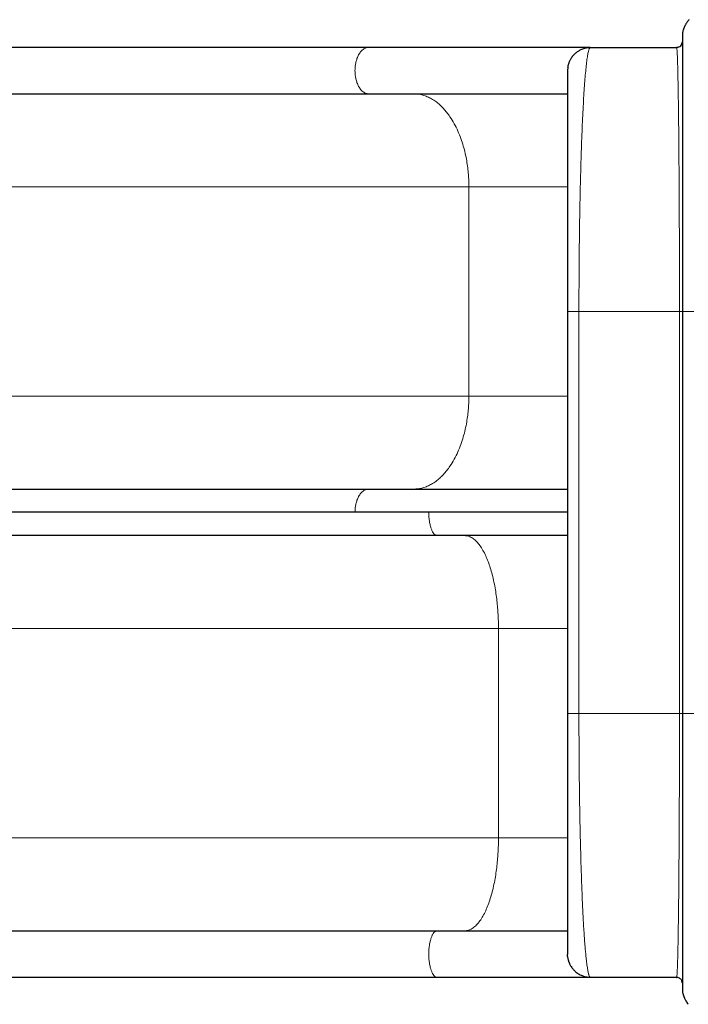
# Model space of a CAD drawing. Extents: x -62 to 448, y -9 to 396.
# Drawn here: x 143 to 172, y 223 to 266 of the extents above; entities that cross this region are included whole.
import ezdxf

# ---------------------------------------------------------------- set-up
doc = ezdxf.new("R2010")
doc.units = 0
doc.header["$LTSCALE"] = 0.125
doc.header["$MEASUREMENT"] = 0
doc.layers.add('CONTOUR', color=7, linetype='CONTINUOUS')

msp = doc.modelspace()

# ---------------------------------------------------------------- linework, layer by layer
at = {"layer": 'CONTOUR', "lineweight": 25}
for p, q in [((171.55926, 265.03588), (171.5505, 264.94702)), ((167.5505, 264.44702), (171.3005, 264.44702)), ((171.30555, 264.45171), (171.34854, 264.45171)), ((166.56232, 263.56704), (166.5505, 263.44702)), ((166.5505, 252.94702), (166.5505, 235.44702)), ((171.5505, 252.94702), (171.5505, 235.44702)), ((160.51545, 244.20171), (102.03931, 244.20171)), ((166.5505, 244.20171), (160.51545, 244.20171)), ((166.55918, 224.85895), (166.5505, 224.94702)), ((171.3005, 223.94702), (167.5505, 223.94702)), ((171.34169, 223.95171), (171.30174, 223.95171)), ((171.5505, 223.69702), (171.53174, 223.79135)), ((171.5505, 223.44702), (171.55926, 223.35808))]:
    msp.add_line(p, q, dxfattribs=at)
at = {"layer": 'CONTOUR', "lineweight": 18}
for p, q in [((105.61174, 258.37671), (162.26202, 258.37671)), ((162.26202, 258.37671), (166.54908, 258.37671)), ((162.26202, 258.37671), (162.26202, 249.26421)), ((167.0505, 252.94702), (171.4255, 252.94702)), ((167.0505, 235.44702), (167.0505, 252.94702)), ((171.4255, 235.44702), (171.4255, 252.94702)), ((162.26202, 249.26421), (105.61174, 249.26421)), ((162.26202, 249.26421), (166.5505, 249.26421)), ((163.54856, 239.13921), (107.01807, 239.13921)), ((163.54856, 239.13921), (166.5505, 239.13921)), ((163.54856, 230.02671), (163.54856, 239.13921)), ((171.4255, 235.44702), (167.0505, 235.44702)), ((107.01807, 230.02671), (163.54856, 230.02671)), ((166.55009, 230.02671), (163.54856, 230.02671))]:
    msp.add_line(p, q, dxfattribs=at)
at = {"layer": 'CONTOUR', "lineweight": 25}
for points, knots in [([(171.84335, 265.65409), (171.8303, 265.64032), (171.80671, 265.61543), (171.76973, 265.56746), (171.73773, 265.52077), (171.71029, 265.47661), (171.69024, 265.44194), (171.67471, 265.41338), (171.6607, 265.38665), (171.64425, 265.35323), (171.62948, 265.31937), (171.61814, 265.29117), (171.60681, 265.26153), (171.59458, 265.22628), (171.58118, 265.1824), (171.56952, 265.13565), (171.55997, 265.08505), (171.55656, 265.05369), (171.55467, 265.03633)], [0, 0, 0, 0, 0.14755167, 0.26674866, 0.35838905, 0.40999264, 0.44848494, 0.46386306, 0.47759201, 0.50401735, 0.5307773, 0.54441036, 0.55932059, 0.59640531, 0.64657083, 0.73651037, 0.85414201, 1, 1, 1, 1]), ([(171.34841, 264.45655), (171.36463, 264.45884), (171.41333, 264.46571), (171.48116, 264.51687), (171.53929, 264.59856), (171.54677, 264.6642), (171.5505, 264.69702)], [0, 0, 0, 0, 0.14267682, 0.42845121, 0.71422561, 1, 1, 1, 1]), ([(171.5505, 264.94702), (171.5505, 264.94397), (171.5505, 264.93785), (171.5505, 264.8877), (171.5505, 264.80592), (171.5505, 264.68782), (171.5505, 264.53302), (171.5505, 264.34064), (171.5505, 264.10937), (171.5505, 263.83974), (171.5505, 263.5308), (171.5505, 263.18416), (171.5505, 262.80006), (171.5505, 262.38004), (171.5505, 261.92583), (171.5505, 261.45938), (171.5505, 260.98753), (171.5505, 260.5166), (171.5505, 260.0264), (171.5505, 259.52005), (171.5505, 258.99831), (171.5505, 258.46545), (171.5505, 257.92133), (171.5505, 257.37126), (171.5505, 256.81411), (171.5505, 256.25607), (171.5505, 255.69494), (171.5505, 255.13761), (171.5505, 254.58086), (171.5505, 254.03207), (171.5505, 253.48707), (171.5505, 253.127), (171.5505, 252.94702)], [0, 0, 0, 0, 0.03503256, 0.07034275, 0.10647524, 0.14308532, 0.18011048, 0.21772162, 0.25539763, 0.29366132, 0.33186637, 0.37025914, 0.40860861, 0.44685312, 0.48496561, 0.52280709, 0.55565967, 0.58826901, 0.62046391, 0.65242499, 0.68382476, 0.71501239, 0.74551768, 0.77584274, 0.80539032, 0.83479673, 0.86335443, 0.8918135, 0.91937318, 0.94687669, 0.97344653, 1, 1, 1, 1]), ([(102.96755, 264.45171), (103.98867, 264.45171), (106.03062, 264.45171), (109.07112, 264.45171), (112.09432, 264.45171), (115.09917, 264.45171), (118.08721, 264.45171), (121.00074, 264.45171), (123.83965, 264.45171), (126.60325, 264.45171), (129.34774, 264.45171), (132.07255, 264.45171), (134.77688, 264.45171), (137.4599, 264.45171), (140.12136, 264.45171), (142.76096, 264.45171), (145.37649, 264.45171), (147.95178, 264.45171), (150.48704, 264.45171), (152.98358, 264.45171), (155.45888, 264.45171), (157.08915, 264.45171), (157.9044, 264.45171)], [0, 0, 0, 0, 0.05221594, 0.10441709, 0.15661393, 0.20881697, 0.26106179, 0.31339395, 0.36272415, 0.41205213, 0.46138674, 0.51073583, 0.56007826, 0.60940897, 0.65873681, 0.70807064, 0.75740237, 0.806632, 0.8549707, 0.90330605, 0.95164637, 1, 1, 1, 1]), ([(157.9044, 264.45171), (158.19081, 264.45171), (158.76318, 264.45171), (159.65694, 264.45171), (160.57649, 264.45171), (161.52462, 264.45171), (162.49865, 264.45171), (163.49485, 264.45171), (164.50939, 264.45171), (165.53991, 264.45171), (166.55185, 264.45171), (167.22467, 264.45171), (167.54546, 264.45171)], [0, 0, 0, 0, 0.10012331, 0.20008705, 0.30010121, 0.40094745, 0.50227895, 0.60355528, 0.70499486, 0.80643581, 0.9077124, 1, 1, 1, 1]), ([(167.53933, 264.43441), (167.46937, 264.42926), (167.33905, 264.41966), (167.16626, 264.36135), (167.03078, 264.29196), (166.92086, 264.21486), (166.83261, 264.13463), (166.76252, 264.05302), (166.71374, 263.98324), (166.67687, 263.92155), (166.6488, 263.86817), (166.6242, 263.81415), (166.59972, 263.7508), (166.57834, 263.67905), (166.56428, 263.61563), (166.56046, 263.57927), (166.55921, 263.56734)], [0, 0, 0, 0, 0.12247198, 0.22816145, 0.31692048, 0.38866549, 0.46291806, 0.52541172, 0.57689868, 0.61200617, 0.65132795, 0.69766656, 0.75270195, 0.84116732, 0.94793686, 1, 1, 1, 1]), ([(167.52883, 264.43588), (167.52987, 264.437), (167.53362, 264.44103), (167.54084, 264.44558), (167.54704, 264.44651), (167.5505, 264.44702)], [0, 0, 0, 0, 0.14363236, 0.520413174, 1, 1, 1, 1]), ([(171.30663, 264.4329), (171.30636, 264.43422), (171.30561, 264.43775), (171.30427, 264.442), (171.3025, 264.44616), (171.30121, 264.44672), (171.3005, 264.44702)], [0, 0, 0, 0, 0.13553225, 0.36553862, 0.65369468, 1, 1, 1, 1]), ([(171.34954, 264.45204), (171.34235, 264.45014), (171.32797, 264.44635), (171.31375, 264.43753), (171.30664, 264.43312)], [0, 0, 0, 0, 0.50010028, 1, 1, 1, 1]), ([(166.5505, 263.44702), (166.5505, 263.44339), (166.5505, 263.43605), (166.5505, 263.37603), (166.5505, 263.27767), (166.5505, 263.13539), (166.5505, 262.94845), (166.5505, 262.71591), (166.5505, 262.43727), (166.5505, 262.1124), (166.5505, 261.74257), (166.5505, 261.32911), (166.5505, 260.87382), (166.5505, 260.42064), (166.5505, 259.98246), (166.5505, 259.5704), (166.5505, 259.14148), (166.5505, 258.69842), (166.5505, 258.2419), (166.5505, 257.77564), (166.5505, 257.29954), (166.5505, 256.81823), (166.5505, 256.33072), (166.5505, 255.84244), (166.5505, 255.35145), (166.5505, 254.86379), (166.5505, 254.37663), (166.5505, 253.89644), (166.5505, 253.41956), (166.5505, 253.1045), (166.5505, 252.94702)], [0, 0, 0, 0, 0.04086791, 0.08239469, 0.12452235, 0.16777765, 0.21142507, 0.25539432, 0.30001201, 0.3446897, 0.38936122, 0.43412766, 0.47862151, 0.52279722, 0.55565041, 0.5882605, 0.62045599, 0.6524178, 0.68381816, 0.7150065, 0.74551234, 0.7758381, 0.80538622, 0.83479331, 0.86335153, 0.89181126, 0.91937144, 0.94687559, 0.97344588, 1, 1, 1, 1]), ([(102.96755, 262.42671), (103.7916, 262.42671), (105.43952, 262.42671), (107.89685, 262.42671), (110.34298, 262.42671), (112.7769, 262.42671), (115.20951, 262.42671), (117.65482, 262.42671), (120.04324, 262.42671), (122.37257, 262.42671), (124.63674, 262.42671), (126.90344, 262.42671), (129.17152, 262.42671), (131.44114, 262.42671), (133.8636, 262.42671), (136.44008, 262.42671), (139.16336, 262.42671), (141.8842, 262.42671), (144.60455, 262.42671), (147.12295, 262.42671), (149.44483, 262.42671), (151.57086, 262.42671), (153.6932, 262.42671), (155.80986, 262.42671), (157.2062, 262.42671), (157.9044, 262.42671)], [0, 0, 0, 0, 0.04212591, 0.08424189, 0.12635346, 0.16846612, 0.21058539, 0.25327052, 0.29672235, 0.33655307, 0.37680141, 0.41745319, 0.45810475, 0.49913912, 0.54061397, 0.59038352, 0.64082924, 0.69158566, 0.7424881, 0.79423197, 0.83488646, 0.87572057, 0.91714726, 0.95857199, 1, 1, 1, 1]), ([(157.9044, 262.42671), (158.13215, 262.42671), (158.58755, 262.42671), (159.28949, 262.42671), (159.99406, 262.42671), (160.70113, 262.42671), (161.4045, 262.42671), (162.09379, 262.42671), (162.7668, 262.42671), (163.4199, 262.42671), (164.06802, 262.42671), (164.71008, 262.42671), (165.35602, 262.42671), (165.96936, 262.42671), (166.36938, 262.42671), (166.5505, 262.42671)], [0, 0, 0, 0, 0.08821189, 0.17638206, 0.26313694, 0.34673886, 0.43033778, 0.51104154, 0.58555203, 0.66007997, 0.73107183, 0.80135741, 0.87166694, 0.9418919, 1, 1, 1, 1]), ([(102.96755, 245.21421), (103.98867, 245.21421), (106.03062, 245.21421), (109.07112, 245.21421), (112.09432, 245.21421), (115.09917, 245.21421), (118.08721, 245.21421), (121.00074, 245.21421), (123.83965, 245.21421), (126.60325, 245.21421), (129.34774, 245.21421), (132.07255, 245.21421), (134.77688, 245.21421), (137.4599, 245.21421), (140.12136, 245.21421), (142.76096, 245.21421), (145.37649, 245.21421), (147.95178, 245.21421), (150.48704, 245.21421), (152.98358, 245.21421), (155.45888, 245.21421), (157.08915, 245.21421), (157.9044, 245.21421)], [0, 0, 0, 0, 0.05221594, 0.10441709, 0.15661393, 0.20881697, 0.26106179, 0.31339395, 0.36272415, 0.41205213, 0.46138674, 0.51073583, 0.56007826, 0.60940897, 0.65873681, 0.70807064, 0.75740237, 0.806632, 0.8549707, 0.90330605, 0.95164637, 1, 1, 1, 1]), ([(157.9044, 245.21421), (158.19081, 245.21421), (158.76318, 245.21421), (159.65694, 245.21421), (160.57649, 245.21421), (161.52462, 245.21421), (162.49866, 245.21421), (163.4948, 245.21421), (164.50958, 245.21421), (165.52783, 245.21421), (166.21366, 245.21421), (166.5505, 245.21421)], [0, 0, 0, 0, 0.11071294, 0.22124941, 0.33184165, 0.44335397, 0.55540288, 0.66739077, 0.77955919, 0.89172912, 1, 1, 1, 1]), ([(160.8831, 243.18921), (159.80006, 243.18921), (157.63428, 243.18921), (154.40961, 243.18921), (151.20342, 243.18921), (148.01688, 243.18921), (144.84832, 243.18921), (141.75892, 243.18921), (138.74881, 243.18921), (135.8187, 243.18921), (132.909, 243.18921), (130.0203, 243.18921), (127.15347, 243.18921), (124.30938, 243.18921), (121.4883, 243.18921), (118.69054, 243.18921), (115.91844, 243.18921), (113.18913, 243.18921), (110.5024, 243.18921), (107.85685, 243.18921), (105.23395, 243.18921), (103.50659, 243.18921), (102.6428, 243.18921)], [0, 0, 0, 0, 0.05221596, 0.10441714, 0.15661404, 0.20881714, 0.261062, 0.31339411, 0.36272427, 0.41205221, 0.46138678, 0.51073582, 0.5600782, 0.60940886, 0.65873667, 0.70807046, 0.75740216, 0.80663184, 0.85497059, 0.90330599, 0.95164635, 1, 1, 1, 1]), ([(166.5505, 243.18921), (166.53322, 243.18921), (166.19094, 243.18921), (165.52755, 243.18921), (164.5693, 243.18921), (163.6261, 243.18921), (162.69961, 243.18921), (161.78325, 243.18921), (161.18337, 243.18921), (160.8831, 243.18921)], [0, 0, 0, 0, 0.00889086, 0.17603978, 0.3435234, 0.50766576, 0.67160428, 0.83562162, 1, 1, 1, 1]), ([(166.5505, 235.44702), (166.5505, 235.28955), (166.5505, 234.97449), (166.5505, 234.49762), (166.5505, 234.01742), (166.5505, 233.53027), (166.5505, 233.04261), (166.5505, 232.55163), (166.5505, 232.06333), (166.5505, 231.57583), (166.5505, 231.09451), (166.5505, 230.61842), (166.5505, 230.15215), (166.5505, 229.69564), (166.5505, 229.25257), (166.5505, 228.82366), (166.5505, 228.41159), (166.5505, 227.99872), (166.5505, 227.59058), (166.5505, 227.19314), (166.5505, 226.82563), (166.5505, 226.48954), (166.5505, 226.18623), (166.5505, 225.9159), (166.5505, 225.66697), (166.5505, 225.4456), (166.5505, 225.25866), (166.5505, 225.11639), (166.5505, 225.01802), (166.5505, 224.95799), (166.5505, 224.95066), (166.5505, 224.94702)], [0, 0, 0, 0, 0.02655324, 0.05312377, 0.08062644, 0.10818743, 0.13664567, 0.16520469, 0.19461027, 0.22415919, 0.25448343, 0.28499006, 0.31617688, 0.347578, 0.37953825, 0.41173452, 0.44434307, 0.47719701, 0.51503779, 0.55315111, 0.59139561, 0.6297454, 0.66813884, 0.70634371, 0.74460876, 0.78857646, 0.83222333, 0.87547916, 0.91760529, 0.95913208, 1, 1, 1, 1]), ([(171.5505, 235.44702), (171.5505, 235.26705), (171.5505, 234.90699), (171.5505, 234.36199), (171.5505, 233.81319), (171.5505, 233.25645), (171.5505, 232.69912), (171.5505, 232.138), (171.5505, 231.57994), (171.5505, 231.0228), (171.5505, 230.47273), (171.5505, 229.92861), (171.5505, 229.39574), (171.5505, 228.87401), (171.5505, 228.36765), (171.5505, 227.87746), (171.5505, 227.40653), (171.5505, 226.93468), (171.5505, 226.46823), (171.5505, 226.01401), (171.5505, 225.594), (171.5505, 225.20989), (171.5505, 224.86325), (171.5505, 224.55431), (171.5505, 224.28468), (171.5505, 224.05341), (171.5505, 223.86104), (171.5505, 223.70623), (171.5505, 223.58813), (171.5505, 223.50635), (171.5505, 223.4562), (171.5505, 223.45007), (171.5505, 223.44702)], [0, 0, 0, 0, 0.02655297, 0.05312331, 0.08062582, 0.1081865, 0.13664457, 0.16520327, 0.19460867, 0.22415726, 0.25448132, 0.28498761, 0.31617424, 0.34757501, 0.37953507, 0.41173098, 0.44433932, 0.47719291, 0.51503343, 0.5531464, 0.59139058, 0.62974005, 0.66813314, 0.70633771, 0.74460237, 0.78227739, 0.81988902, 0.85691384, 0.89352394, 0.92965675, 0.96496695, 1, 1, 1, 1]), ([(102.6428, 225.97671), (103.5758, 225.97671), (105.44155, 225.97671), (108.27733, 225.97671), (111.13953, 225.97671), (114.03132, 225.97671), (116.95311, 225.97671), (119.848, 225.97671), (122.71284, 225.97671), (125.54393, 225.97671), (128.39801, 225.97671), (131.27446, 225.97671), (134.1724, 225.97671), (137.091, 225.97671), (140.02997, 225.97671), (142.98899, 225.97671), (145.9655, 225.97671), (148.94077, 225.97671), (151.91373, 225.97671), (154.88605, 225.97671), (157.87422, 225.97671), (159.88005, 225.97671), (160.8831, 225.97671)], [0, 0, 0, 0, 0.05221596, 0.10441714, 0.15661404, 0.20881714, 0.261062, 0.31339411, 0.36272427, 0.41205221, 0.46138678, 0.51073582, 0.5600782, 0.60940886, 0.65873667, 0.70807046, 0.75740216, 0.80663184, 0.85497059, 0.90330599, 0.95164635, 1, 1, 1, 1]), ([(160.8831, 225.97671), (161.18885, 225.97671), (161.79967, 225.97671), (162.73306, 225.97671), (163.67688, 225.97671), (164.63227, 225.97671), (165.5903, 225.97671), (166.23262, 225.97671), (166.5505, 225.97671)], [0, 0, 0, 0, 0.1673604, 0.33435121, 0.50127036, 0.66841617, 0.83589669, 1, 1, 1, 1]), ([(166.5546, 224.85851), (166.55639, 224.84183), (166.55964, 224.8114), (166.56875, 224.76135), (166.58007, 224.71442), (166.59324, 224.67011), (166.60523, 224.63493), (166.6162, 224.60584), (166.62756, 224.57739), (166.64541, 224.5361), (166.67263, 224.48157), (166.71073, 224.41633), (166.76482, 224.33908), (166.84283, 224.24946), (166.95502, 224.15208), (167.07721, 224.07703), (167.19593, 224.0247), (167.29961, 223.99138), (167.41388, 223.96719), (167.49401, 223.96297), (167.53535, 223.96079)], [0, 0, 0, 0, 0.10922997, 0.19919501, 0.27040148, 0.31221412, 0.34528239, 0.35926352, 0.37211579, 0.39787741, 0.43054264, 0.47088703, 0.51941861, 0.5824816, 0.66198084, 0.75806308, 0.81238655, 0.87083204, 0.93336672, 1, 1, 1, 1]), ([(160.8831, 223.95171), (159.80006, 223.95171), (157.63428, 223.95171), (154.40961, 223.95171), (151.20342, 223.95171), (148.01688, 223.95171), (144.84832, 223.95171), (141.75892, 223.95171), (138.74881, 223.95171), (135.8187, 223.95171), (132.909, 223.95171), (130.0203, 223.95171), (127.15347, 223.95171), (124.30938, 223.95171), (121.4883, 223.95171), (118.69054, 223.95171), (115.91844, 223.95171), (113.18913, 223.95171), (110.5024, 223.95171), (107.85685, 223.95171), (105.23395, 223.95171), (103.50659, 223.95171), (102.6428, 223.95171)], [0, 0, 0, 0, 0.052215957, 0.104417144, 0.156614044, 0.208817141, 0.261062001, 0.313394106, 0.362724265, 0.412052207, 0.461386781, 0.510735815, 0.560078196, 0.609408864, 0.658736668, 0.708070458, 0.757402161, 0.806631842, 0.854970595, 0.903305988, 0.951646349, 1, 1, 1, 1]), ([(167.51225, 223.95171), (167.4989, 223.95171), (167.15985, 223.95171), (166.49755, 223.95171), (165.52717, 223.95171), (164.5694, 223.95171), (163.62607, 223.95171), (162.69961, 223.95171), (161.78324, 223.95171), (161.18337, 223.95171), (160.8831, 223.95171)], [0, 0, 0, 0, 0.00587775, 0.14917363, 0.29266409, 0.43644189, 0.57735133, 0.71808581, 0.85888793, 1, 1, 1, 1]), ([(167.5505, 223.94702), (167.54733, 223.9474), (167.54159, 223.94807), (167.53371, 223.95334), (167.52867, 223.95751), (167.52619, 223.96074), (167.52585, 223.96119)], [0, 0, 0, 0, 0.38621275, 0.6980602, 0.95868982, 1, 1, 1, 1]), ([(171.3005, 223.94702), (171.30115, 223.94728), (171.30234, 223.94777), (171.30399, 223.95129), (171.30538, 223.95548), (171.30621, 223.95911), (171.30659, 223.96077)], [0, 0, 0, 0, 0.3189478, 0.58969448, 0.81223975, 1, 1, 1, 1]), ([(171.30431, 223.96105), (171.32832, 223.95644), (171.37639, 223.94721), (171.4425, 223.90983), (171.4983, 223.85809), (171.52062, 223.81364), (171.53181, 223.79136)], [0, 0, 0, 0, 0.24883574, 0.49832131, 0.7485699, 1, 1, 1, 1]), ([(171.5547, 223.35764), (171.55635, 223.34232), (171.55937, 223.31438), (171.56665, 223.27368), (171.57449, 223.23928), (171.58251, 223.20968), (171.58896, 223.18811), (171.59459, 223.17042), (171.59849, 223.15856), (171.60204, 223.14804), (171.60488, 223.13976), (171.60779, 223.13137), (171.61187, 223.11978), (171.61969, 223.09826), (171.63115, 223.06856), (171.64731, 223.0302), (171.67096, 222.97957), (171.70432, 222.91792), (171.75045, 222.84593), (171.7873, 222.80208), (171.80746, 222.77808)], [0, 0, 0, 0, 0.13917753, 0.25380511, 0.3439222, 0.39558175, 0.43393413, 0.44839177, 0.46000367, 0.46928161, 0.47335187, 0.47729289, 0.48616295, 0.49729882, 0.52818953, 0.57197117, 0.62931528, 0.727453, 0.8508711, 1, 1, 1, 1])]:
    msp.add_open_spline(points, degree=3, knots=knots, dxfattribs=at)
at = {"layer": 'CONTOUR', "lineweight": 18}
for points, knots in [([(157.30334, 263.43921), (157.30438, 263.48414), (157.30659, 263.57988), (157.32615, 263.73002), (157.36288, 263.89121), (157.42264, 264.05588), (157.49283, 264.18328), (157.56204, 264.27408), (157.62147, 264.33516), (157.6866, 264.38559), (157.75641, 264.423), (157.82954, 264.44717), (157.87938, 264.45019), (157.9044, 264.45171)], [0, 0, 0, 0, 0.08529883, 0.18175794, 0.29033114, 0.41150727, 0.54498939, 0.61607042, 0.68962084, 0.76526702, 0.84256053, 0.92099028, 1, 1, 1, 1]), ([(167.0505, 252.94702), (167.05068, 253.18044), (167.05103, 253.64795), (167.05392, 254.34713), (167.05823, 254.99265), (167.06362, 255.58417), (167.06972, 256.12282), (167.07701, 256.65649), (167.08648, 257.24758), (167.09866, 257.89125), (167.11415, 258.57984), (167.13178, 259.24814), (167.15147, 259.89163), (167.17317, 260.50619), (167.19668, 261.0854), (167.22186, 261.62585), (167.24856, 262.12488), (167.27653, 262.57747), (167.30553, 262.9822), (167.33544, 263.33859), (167.36147, 263.59907), (167.38328, 263.78755), (167.40052, 263.92017), (167.41784, 264.03733), (167.43526, 264.13999), (167.45244, 264.22608), (167.4689, 264.29484), (167.48471, 264.34893), (167.49993, 264.38994), (167.51322, 264.41597), (167.52273, 264.42992), (167.52729, 264.43438), (167.52883, 264.43588)], [0, 0, 0, 0, 0.03745127, 0.07501086, 0.11271699, 0.14251201, 0.1725348, 0.20280296, 0.23333366, 0.27522937, 0.31781987, 0.36124586, 0.40515786, 0.44969452, 0.4950101, 0.54018315, 0.58583097, 0.63213962, 0.67749243, 0.72312459, 0.76933457, 0.79372625, 0.81908562, 0.84429972, 0.86834789, 0.89369235, 0.91720327, 0.93794339, 0.96027488, 0.98095154, 0.99356266, 1, 1, 1, 1]), ([(171.4255, 252.94702), (171.42549, 253.08701), (171.42545, 253.3672), (171.42518, 253.78712), (171.42476, 254.20639), (171.42419, 254.62444), (171.42337, 255.08411), (171.42221, 255.58437), (171.42066, 256.12304), (171.41886, 256.65674), (171.41676, 257.18723), (171.41431, 257.71345), (171.41157, 258.23407), (171.40851, 258.74539), (171.40516, 259.2444), (171.4015, 259.73048), (171.39759, 260.1991), (171.39337, 260.6514), (171.3891, 261.06645), (171.38473, 261.44929), (171.38039, 261.79739), (171.37585, 262.12754), (171.3712, 262.43604), (171.36696, 262.69047), (171.36318, 262.89839), (171.35993, 263.0661), (171.35665, 263.22339), (171.35334, 263.37069), (171.34997, 263.50977), (171.34651, 263.64173), (171.34292, 263.76644), (171.33921, 263.88362), (171.33551, 263.98898), (171.33179, 264.08272), (171.32807, 264.16564), (171.32438, 264.23706), (171.32099, 264.29267), (171.31792, 264.33561), (171.31502, 264.37024), (171.31215, 264.39812), (171.30963, 264.41683), (171.30784, 264.42764), (171.30694, 264.43158), (171.30663, 264.4329)], [0, 0, 0, 0, 0.02223074, 0.04449674, 0.06680828, 0.08917559, 0.11160881, 0.14113878, 0.17091641, 0.20096337, 0.23130073, 0.26249464, 0.29412244, 0.32618282, 0.35879258, 0.39162295, 0.42512086, 0.45858511, 0.49283803, 0.52319047, 0.55427739, 0.58499471, 0.616211, 0.64724309, 0.66748708, 0.68815282, 0.70856874, 0.72848893, 0.74890741, 0.76982478, 0.79095991, 0.81282534, 0.83542152, 0.85616346, 0.87749424, 0.89979853, 0.91989567, 0.9355478, 0.95211167, 0.96958732, 0.98467441, 0.99484199, 1, 1, 1, 1]), ([(157.9044, 262.42671), (157.87938, 262.42823), (157.82954, 262.43126), (157.75641, 262.45543), (157.6866, 262.49284), (157.62147, 262.54327), (157.56204, 262.60435), (157.49283, 262.69515), (157.42264, 262.82255), (157.36288, 262.98721), (157.32615, 263.1484), (157.30659, 263.29855), (157.30438, 263.39429), (157.30334, 263.43921)], [0, 0, 0, 0, 0.07900972, 0.15743947, 0.23473298, 0.31037916, 0.38392958, 0.45501061, 0.58849273, 0.70966886, 0.81824206, 0.91470117, 1, 1, 1, 1]), ([(159.85781, 262.42671), (159.92456, 262.42401), (160.05784, 262.41861), (160.25579, 262.37519), (160.44968, 262.30685), (160.63764, 262.21241), (160.81801, 262.09439), (160.98935, 261.95482), (161.15049, 261.7962), (161.30056, 261.62118), (161.4609, 261.40252), (161.62427, 261.13499), (161.78207, 260.81595), (161.91349, 260.48865), (162.02008, 260.15979), (162.1039, 259.83484), (162.16724, 259.51805), (162.21263, 259.21258), (162.24213, 258.9206), (162.25906, 258.6435), (162.26106, 258.46378), (162.26202, 258.37671)], [0, 0, 0, 0, 0.05269284, 0.10521275, 0.15738999, 0.20906103, 0.26007139, 0.31027801, 0.35955127, 0.40777647, 0.45485474, 0.52312731, 0.58842913, 0.65062703, 0.70965771, 0.76551777, 0.81825295, 0.86794729, 0.9147132, 0.95868269, 1, 1, 1, 1]), ([(162.26202, 249.26421), (162.26106, 249.17715), (162.25906, 248.99743), (162.24213, 248.72032), (162.21263, 248.42835), (162.16724, 248.12288), (162.1039, 247.80609), (162.02008, 247.48113), (161.91349, 247.15227), (161.78207, 246.82497), (161.62427, 246.50594), (161.4609, 246.2384), (161.30056, 246.01975), (161.15049, 245.84472), (160.98935, 245.68611), (160.81801, 245.54653), (160.63764, 245.42851), (160.44968, 245.33408), (160.25579, 245.26573), (160.05784, 245.22232), (159.92456, 245.21692), (159.85781, 245.21421)], [0, 0, 0, 0, 0.04131731, 0.0852868, 0.13205271, 0.18174705, 0.23448223, 0.29034229, 0.34937297, 0.41157087, 0.47687269, 0.54514526, 0.59222353, 0.64044873, 0.68972199, 0.73992861, 0.79093897, 0.84261001, 0.89478725, 0.94730716, 1, 1, 1, 1]), ([(157.9044, 245.21421), (157.87938, 245.21269), (157.82954, 245.20967), (157.75641, 245.1855), (157.6866, 245.14809), (157.62147, 245.09766), (157.56204, 245.03658), (157.49283, 244.94578), (157.42264, 244.81838), (157.36288, 244.65371), (157.32615, 244.49252), (157.30659, 244.34238), (157.30438, 244.24664), (157.30334, 244.20171)], [0, 0, 0, 0, 0.07900972, 0.15743947, 0.23473298, 0.31037916, 0.38392958, 0.45501061, 0.58849273, 0.70966886, 0.81824206, 0.91470117, 1, 1, 1, 1]), ([(160.8831, 243.18921), (160.85867, 243.19309), (160.81025, 243.20079), (160.7416, 243.26092), (160.68055, 243.34982), (160.62929, 243.46232), (160.58567, 243.5975), (160.55186, 243.74973), (160.5294, 243.9109), (160.51744, 244.06105), (160.51609, 244.15679), (160.51545, 244.20171)], [0, 0, 0, 0, 0.12608655, 0.24984236, 0.36917159, 0.48239594, 0.58835099, 0.70956886, 0.81817946, 0.91467179, 1, 1, 1, 1]), ([(162.07796, 243.18921), (162.13281, 243.18433), (162.24218, 243.1746), (162.40335, 243.0967), (162.55861, 242.97541), (162.70545, 242.81047), (162.84104, 242.6097), (162.96408, 242.37969), (163.07389, 242.12747), (163.17081, 241.85774), (163.25843, 241.56444), (163.33537, 241.25115), (163.40057, 240.92229), (163.45184, 240.59734), (163.49059, 240.28055), (163.51835, 239.97508), (163.53639, 239.6831), (163.54675, 239.406), (163.54797, 239.22628), (163.54856, 239.13921)], [0, 0, 0, 0, 0.07077692, 0.14113587, 0.21067266, 0.2790096, 0.34580634, 0.40962662, 0.47144491, 0.5310788, 0.58839462, 0.65059774, 0.70963337, 0.76549811, 0.81823771, 0.86793622, 0.91470605, 0.95867923, 1, 1, 1, 1]), ([(167.52585, 223.96119), (167.52337, 223.96416), (167.51924, 223.96913), (167.51353, 223.97835), (167.50867, 223.98716), (167.50361, 223.9975), (167.49831, 224.00962), (167.48947, 224.03207), (167.47775, 224.06763), (167.46271, 224.12392), (167.44724, 224.19282), (167.43129, 224.27645), (167.41492, 224.37567), (167.39859, 224.48818), (167.38229, 224.61495), (167.36372, 224.77588), (167.34321, 224.97654), (167.32045, 225.23112), (167.29838, 225.51019), (167.27658, 225.82047), (167.25558, 226.15424), (167.2351, 226.51721), (167.21555, 226.90193), (167.19675, 227.31278), (167.17898, 227.74295), (167.16216, 228.19527), (167.14646, 228.6639), (167.13186, 229.14999), (167.11845, 229.64899), (167.10623, 230.16031), (167.09523, 230.68091), (167.08551, 231.20711), (167.07701, 231.73757), (167.06972, 232.27123), (167.06361, 232.80988), (167.05875, 233.34434), (167.05502, 233.8736), (167.05241, 234.3969), (167.0508, 234.92166), (167.0506, 235.27202), (167.0505, 235.44702)], [0, 0, 0, 0, 0.0103794, 0.01734763, 0.02396823, 0.030787, 0.03861313, 0.04625881, 0.06794548, 0.08803393, 0.10998267, 0.13366171, 0.15618329, 0.18045193, 0.20438209, 0.22744806, 0.26248534, 0.29611553, 0.33125686, 0.36521678, 0.40026274, 0.43429785, 0.46904402, 0.50292116, 0.53717488, 0.5706864, 0.60427853, 0.63724728, 0.67003946, 0.70232215, 0.73420976, 0.7656974, 0.79635388, 0.82674656, 0.85689268, 0.88680991, 0.91522361, 0.94354909, 0.97180247, 1, 1, 1, 1]), ([(171.30659, 223.96077), (171.30667, 223.96112), (171.30732, 223.96376), (171.30838, 223.96968), (171.30975, 223.97831), (171.31096, 223.98717), (171.31223, 223.9975), (171.31355, 224.00962), (171.31575, 224.03207), (171.31867, 224.06762), (171.32246, 224.12392), (171.32609, 224.18876), (171.32964, 224.26241), (171.33303, 224.34177), (171.33643, 224.43068), (171.33984, 224.52996), (171.34323, 224.63818), (171.3477, 224.79402), (171.35315, 225.01016), (171.35963, 225.30762), (171.36591, 225.6393), (171.37202, 226.0076), (171.37793, 226.41), (171.38356, 226.84432), (171.38873, 227.29168), (171.39337, 227.74264), (171.39759, 228.19494), (171.4015, 228.66357), (171.40516, 229.14965), (171.40851, 229.64865), (171.41157, 230.15998), (171.41431, 230.68059), (171.4166, 231.17269), (171.41845, 231.63261), (171.41996, 232.05807), (171.4213, 232.48706), (171.42247, 232.9189), (171.42364, 233.43793), (171.42463, 234.04675), (171.42535, 234.74601), (171.42545, 235.2136), (171.4255, 235.44702)], [0, 0, 0, 0, 0.00146036, 0.01094387, 0.01799541, 0.02469513, 0.03159512, 0.03951386, 0.04724966, 0.06918994, 0.0895101, 0.11170671, 0.13173866, 0.1509531, 0.1705143, 0.19108303, 0.21103819, 0.23038015, 0.27065453, 0.3098557, 0.34979666, 0.38942079, 0.42889003, 0.46845189, 0.50728487, 0.54152951, 0.57498645, 0.60847626, 0.64129946, 0.67390133, 0.70595471, 0.73757486, 0.76876195, 0.793051, 0.81715168, 0.84107468, 0.86483096, 0.8884317, 0.92576948, 0.96294314, 1, 1, 1, 1]), ([(162.07796, 225.97671), (162.13281, 225.9816), (162.24218, 225.99133), (162.40335, 226.06923), (162.55861, 226.19052), (162.70545, 226.35546), (162.84104, 226.55622), (162.96408, 226.78624), (163.07389, 227.03846), (163.17081, 227.30819), (163.25843, 227.60149), (163.33537, 227.91478), (163.40057, 228.24363), (163.45184, 228.56859), (163.49059, 228.88538), (163.51835, 229.19085), (163.53639, 229.48282), (163.54675, 229.75993), (163.54797, 229.93965), (163.54856, 230.02671)], [0, 0, 0, 0, 0.07077692, 0.14113587, 0.21067266, 0.2790096, 0.34580634, 0.40962662, 0.47144491, 0.5310788, 0.58839462, 0.65059774, 0.70963337, 0.76549811, 0.81823771, 0.86793622, 0.91470605, 0.95867923, 1, 1, 1, 1]), ([(160.8831, 223.95171), (160.85867, 223.95559), (160.81025, 223.96329), (160.7416, 224.02342), (160.68055, 224.11232), (160.62929, 224.22482), (160.58566, 224.36), (160.5519, 224.51223), (160.5293, 224.6734), (160.51777, 224.82355), (160.51437, 224.96421), (160.51777, 225.10488), (160.5293, 225.25503), (160.5519, 225.4162), (160.58566, 225.56843), (160.62929, 225.70361), (160.68055, 225.81611), (160.7416, 225.90501), (160.81025, 225.96514), (160.85867, 225.97283), (160.8831, 225.97671)], [0, 0, 0, 0, 0.06304328, 0.12492118, 0.18458579, 0.24119797, 0.2941755, 0.35478443, 0.40908973, 0.4573359, 0.5, 0.5426641, 0.59091027, 0.64521557, 0.7058245, 0.75880203, 0.81541421, 0.87507882, 0.93695672, 1, 1, 1, 1])]:
    msp.add_open_spline(points, degree=3, knots=knots, dxfattribs=at)
for points in [[(167.0505, 252.94702), (167.01354, 252.94702), (166.93962, 252.94702), (166.84148, 252.94702), (166.75485, 252.94702), (166.68202, 252.94702), (166.62392, 252.94702), (166.58202, 252.94702), (166.55546, 252.94702), (166.55215, 252.94702), (166.5505, 252.94702)], [(171.4255, 252.94702), (171.44358, 252.94702), (171.47975, 252.94702), (171.51919, 252.94702), (171.54555, 252.94702), (171.54885, 252.94702), (171.5505, 252.94702)], [(172.0505, 252.94702), (172.01354, 252.94702), (171.93962, 252.94702), (171.84148, 252.94702), (171.75485, 252.94702), (171.68202, 252.94702), (171.62392, 252.94702), (171.58202, 252.94702), (171.55546, 252.94702), (171.55215, 252.94702), (171.5505, 252.94702)], [(167.0505, 235.44702), (167.01354, 235.44702), (166.93962, 235.44702), (166.84148, 235.44702), (166.75485, 235.44702), (166.68202, 235.44702), (166.62392, 235.44702), (166.58202, 235.44702), (166.55546, 235.44702), (166.55215, 235.44702), (166.5505, 235.44702)], [(171.5505, 235.44702), (171.54885, 235.44702), (171.54555, 235.44702), (171.51919, 235.44702), (171.47975, 235.44702), (171.44358, 235.44702), (171.4255, 235.44702)], [(172.0505, 235.44702), (172.01354, 235.44702), (171.93962, 235.44702), (171.84148, 235.44702), (171.75485, 235.44702), (171.68202, 235.44702), (171.62392, 235.44702), (171.58202, 235.44702), (171.55546, 235.44702), (171.55215, 235.44702), (171.5505, 235.44702)]]:
    msp.add_open_spline(points, degree=3, dxfattribs=at)

doc.saveas('drawing.dxf')
